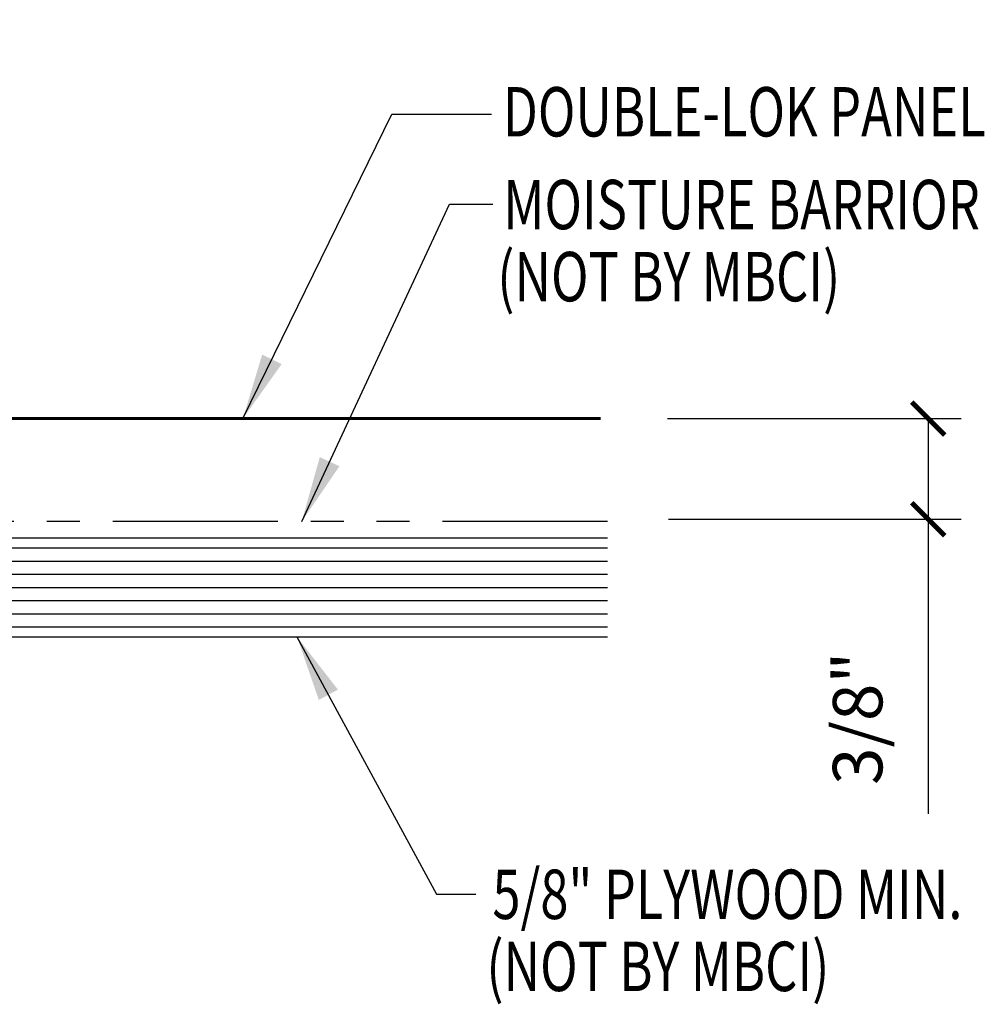
# Model space of a CAD drawing. Extents: x 1 to 149, y 12 to 43.
# Drawn here: x 24 to 32, y 19 to 27 of the extents above; entities that cross this region are included whole.
import ezdxf

# ---------------------------------------------------------------- set-up
doc = ezdxf.new("R2010")
doc.units = 0
doc.header["$LTSCALE"] = 4
doc.header["$MEASUREMENT"] = 0
doc.linetypes.add('PHANTOM2', pattern=[1.25, 0.625, -0.125, 0.125, -0.125, 0.125, -0.125])
doc.layers.get('0').update_dxf_attribs({"linetype": 'CONTINUOUS'})
doc.layers.get('DEFPOINTS').update_dxf_attribs({"linetype": 'CONTINUOUS'})
for name, color, linetype in [('DIM', 7, 'CONTINUOUS'), ('MOISTURE BARRIER', 3, 'CONTINUOUS'), ('PANEL', 11, 'CONTINUOUS'), ('TEXT', 2, 'CONTINUOUS'), ('WOOD', 3, 'CONTINUOUS')]:
    doc.layers.add(name, color=color, linetype=linetype)
doc.styles.add('TEXT1', font='ROMANS.shx', dxfattribs={"width": 0.75, "height": 0.375})
doc.dimstyles.new('DETAIL$0', dxfattribs={"dimscale": 4, "dimtxt": 0.09375, "dimasz": 0.0625, "dimexe": 0.0625, "dimexo": 0.125, "dimgap": 0.0625, "dimtad": 1, "dimdec": 4, "dimzin": 3, "dimdsep": 46, "dimlunit": 4, "dimtxsty": 'TEXT1', "dimblk": 'ARCHTICK', "dimcen": 0.0625, "dimclrd": 7, "dimclre": 7, "dimclrt": 2, "dimadec": 0, "dimazin": 0, "dimtfac": 0.59375, "dimtdec": 4, "dimtmove": 0, "dimatfit": 3, "dimfxl": 0, "dimfrac": 2, "dimtolj": 1, "dimtzin": 3, "dimarcsym": 0})
doc.dimstyles.new('DETAIL$7', dxfattribs={"dimscale": 4, "dimtxt": 0.09375, "dimasz": 0.125, "dimexe": 0.0625, "dimexo": 0.125, "dimgap": 0.0625, "dimtad": 1, "dimdec": 4, "dimzin": 3, "dimdsep": 46, "dimlunit": 4, "dimtxsty": 'TEXT1', "dimblk": 'ARCHTICK', "dimcen": 0.0625, "dimclrd": 7, "dimclre": 7, "dimclrt": 2, "dimadec": 0, "dimazin": 0, "dimtfac": 0.59375, "dimtdec": 4, "dimtmove": 2, "dimatfit": 3, "dimfxl": 0, "dimfrac": 2, "dimtolj": 1, "dimtzin": 3, "dimarcsym": 0})

# ---------------------------------------------------------------- blocks, each defined once
blk = doc.blocks.new('_ArchTick')
at = {"color": 0, "linetype": 'ByBlock', "const_width": 0.15}
blk.add_lwpolyline([(-0.5, -0.5), (0.5, 0.5)], dxfattribs=at)
blk = doc.blocks.new('*D9')
at = {"layer": 'DEFPOINTS', "color": 0}
for p in [(28.7572, 23.9025), (28.7644, 23.1385), (31.2333, 23.1385)]:
    blk.add_point(p, dxfattribs=at)
at = {"layer": 'DIM', "color": 7, "lineweight": -2}
for p, q in [((29.2572, 23.9025), (31.4833, 23.9025)), ((31.2333, 23.9025), (31.2333, 23.1385)), ((29.2644, 23.1385), (31.4833, 23.1385)), ((31.2333, 23.1385), (31.2333, 20.9031))]:
    blk.add_line(p, q, dxfattribs=at)
at = {"layer": 'DIM', "color": 7, "lineweight": -2, "xscale": 0.25, "yscale": 0.25, "zscale": 0.25}
for p, rotation in [((31.2333, 23.9025), 90), ((31.2333, 23.1385), 270)]:
    blk.add_blockref('_ArchTick', p, dxfattribs=dict(at, rotation=rotation))
at = {"layer": 'DIM', "color": 2, "insert": (30.6976, 21.6286), "char_height": 0.375, "attachment_point": 5, "rotation": 90, "style": 'TEXT1'}
blk.add_mtext('\\A1;3/8"', dxfattribs=at)

msp = doc.modelspace()

# ---------------------------------------------------------------- linework, layer by layer
at = {"layer": 'MOISTURE BARRIER', "linetype": 'PHANTOM2', "ltscale": 0.5}
msp.add_line((28.80121, 23.12208), (13.02135, 23.12208), dxfattribs=at)
at = {"layer": 'PANEL'}
msp.add_lwpolyline([(28.75064, 23.90254, 0.0239, 0.0239, 0), (23.62675, 23.90254, 0.0239, 0.0239, 0), (23.5185, 24.09003, 0.0239, 0.0239, 0), (22.11, 24.09004, 0.0239, 0.0239, 0), (22.00175, 23.90254, 0.0239, 0.0239, 0), (16.65575, 23.90254, 0.0239, 0.0239, -0.131623), (16.58727, 23.92088, 0.0239, 0.0239, 0), (15.80026, 24.37524, 0.0239, 0.0239, -0.1676959), (15.74179, 24.4426, 0.0239, 0.0239, 0), (15.18656, 25.81683, 0.0239, 0.0239, 0.3057401), (15.05951, 25.90253, 0.0239, 0.0239, 0), (14.43626, 25.90243, 0.0239, 0.0239, -0.4148157), (14.36183, 25.97699, 0.0239, 0.0239, 0), (14.36337, 26.75441, 0.0239, 0.0239, 0.9729778), (14.04016, 26.76388, 0.0239, 0.0239, 0), (13.98073, 26.08423, 0.0239, 0.0239, 0.7984886), (14.0791, 26.05765, 0.0239, 0.0239, 0), (14.11298, 26.19552, 0, 0, 0)], format="xyseb", dxfattribs=at)
at = {"layer": 'WOOD', "color": 3, "linetype": 'Continuous'}
for p, q in [((13.00971, 22.99648), (28.80121, 22.99648)), ((13.00971, 22.24648), (28.80121, 22.24648))]:
    msp.add_line(p, q, dxfattribs=at)
at = {"layer": 'WOOD', "color": 251, "linetype": 'Continuous'}
for p, q in [((13.00971, 22.92148), (28.80121, 22.92148)), ((13.00971, 22.82148), (28.80121, 22.82148)), ((13.00971, 22.72148), (28.80121, 22.72148)), ((13.00971, 22.62148), (28.80121, 22.62148)), ((13.00971, 22.52148), (28.80121, 22.52148)), ((13.00971, 22.42148), (28.80121, 22.42148)), ((13.00971, 22.32148), (28.80121, 22.32148))]:
    msp.add_line(p, q, dxfattribs=at)

# ---------------------------------------------------------------- texts
at = {"layer": 'TEXT', "style": 'TEXT1', "width": 0.75}
for s, p in [('DOUBLE-LOK PANEL', (28.00943, 26.0423)), ('MOISTURE BARRIOR', (28.01159, 25.33851)), ('(NOT BY MBCI)', (27.96592, 24.79172)), ('5/8" PLYWOOD MIN.', (27.92887, 20.10582)), ('(NOT BY MBCI)', (27.8832, 19.55902))]:
    msp.add_text(s, height=0.375, dxfattribs=at).set_placement(p)

# ---------------------------------------------------------------- dimensions: what is measured, and where the dimension line sits
at = {"layer": 'DIM', "color": 7}
dim = msp.add_linear_dim(base=(31.23331, 23.13847), p1=(28.75723, 23.90254), p2=(28.76437, 23.13847), angle=90, text='3/8"', dimstyle='DETAIL$0', dxfattribs=at)
dim.commit()
dim.dimension.update_dxf_attribs({"geometry": '*D9', "text_midpoint": (31.23331, 21.62859), "dimtype": 160})

# ---------------------------------------------------------------- leaders
at = {"layer": 'TEXT'}
for points in [[(26.03747, 23.90254), (27.16637, 26.21168), (27.922, 26.21168)], [(26.48357, 23.12208), (27.60336, 25.5293), (27.9311, 25.5293)], [(26.44701, 22.24648), (27.50493, 20.29326), (27.80189, 20.29326)]]:
    msp.add_leader(points, dimstyle='DETAIL$7', dxfattribs=at)

doc.saveas('drawing.dxf')
